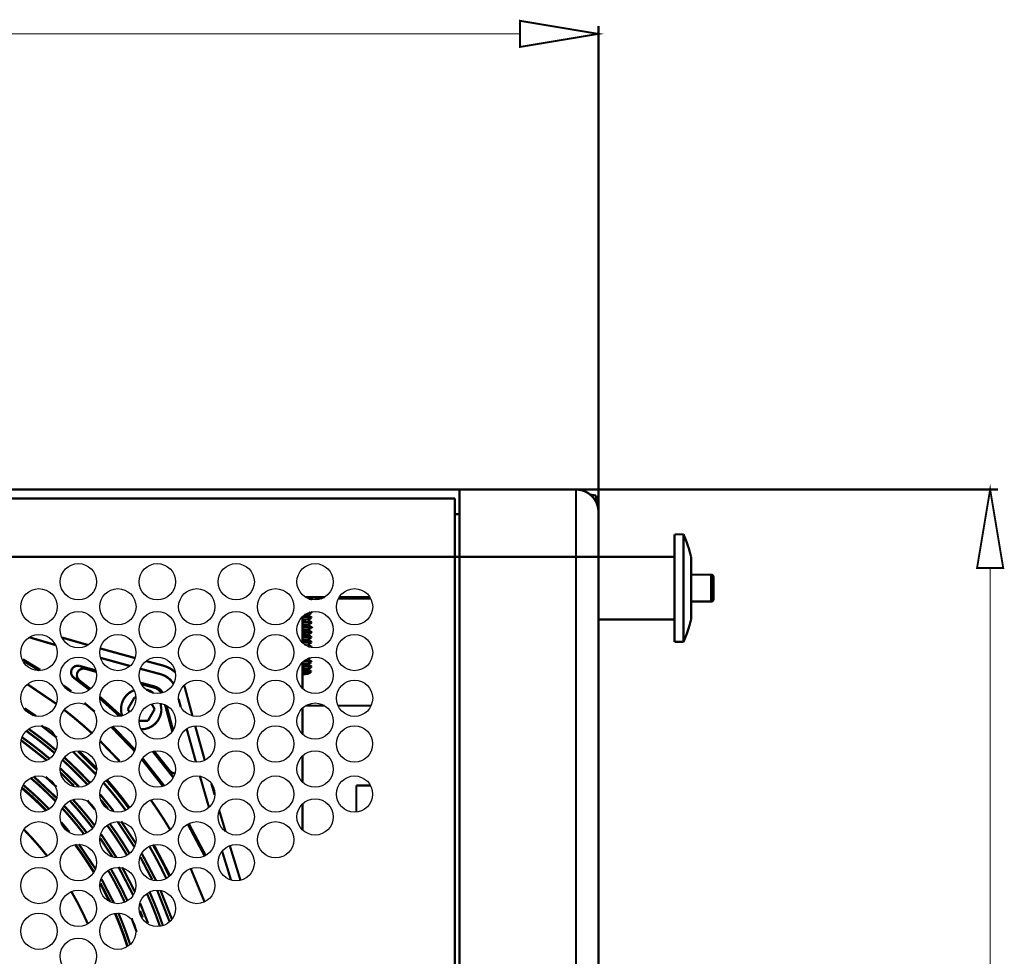
# Model space of a CAD drawing. Extents: x 15 to 360, y -266 to -4.
# Drawn here: x 266 to 292, y -115 to -90 of the extents above; entities that cross this region are included whole.
import ezdxf

# ---------------------------------------------------------------- set-up
doc = ezdxf.new("R2010")
doc.units = 0
doc.layers.add('LAYER_1', color=7, linetype='CONTINUOUS')

# ---------------------------------------------------------------- blocks, each defined once
blk = doc.blocks.new('AIGNBL01010003')
at = {"layer": 'LAYER_1', "color": 154, "const_width": 0.05}
blk.add_lwpolyline([(279.5387, -89.9897), (281.6319, -90.3386), (279.5387, -90.6875)], close=True, dxfattribs=at)
at = {"layer": 'LAYER_1', "color": 154}
for points, const_width in [([(281.6317, -110.4101), (281.6317, -90.1294)], 0.06), ([(279.5387, -90.3386), (192.8305, -90.3386)], 0.0317)]:
    blk.add_lwpolyline(points, dxfattribs=dict(at, const_width=const_width))
at = {"layer": 'LAYER_1', "const_width": 0.06}
for points in [[(191.3355, -102.4927), (281.0334, -102.4927)], [(194.5647, -102.7317), (277.8043, -102.7317)], [(277.8045, -132.153), (277.8045, -102.7319)], [(277.9241, -132.3921), (277.9241, -102.4925)], [(281.0337, -102.4927), (281.0337, -132.3923)], [(281.5719, -102.6565), (281.3926, -102.624)], [(281.5719, -102.6565), (281.5719, -102.8405)], [(277.8045, -103.1504), (277.9239, -103.1504)], [(281.6317, -103.0904), (281.6317, -131.7939)], [(190.7375, -104.2865), (281.6315, -104.2865)], [(284.6418, -104.7651), (284.6418, -105.4828)], [(284.7016, -104.8247), (284.7016, -105.4229)], [(274.3288, -105.3629), (273.8175, -105.3629)], [(275.5337, -105.3629), (274.7172, -105.3629)], [(273.9049, -105.4063), (273.9433, -105.4118)], [(273.9429, -105.4118), (273.9581, -105.4144), (273.9839, -105.4207)], [(273.9764, -105.3722), (273.946, -105.3705)], [(274.0577, -105.3777), (273.9762, -105.3722)], [(273.9842, -105.4206), (273.9906, -105.4231), (274.0011, -105.432)], [(274.1454, -105.3855), (274.0576, -105.3775)], [(274.2548, -105.4007), (274.2109, -105.3936), (274.1455, -105.3856)], [(274.6926, -105.4045), (275.5584, -105.4045)], [(274.6926, -105.4049), (275.5584, -105.4049)], [(273.7382, -105.8822), (273.7382, -106.5805)], [(273.7382, -105.8896), (273.7509, -105.8896), (273.8213, -105.8905), (273.8808, -105.8926), (273.9272, -105.8951), (273.9589, -105.8985), (273.9749, -105.9019), (273.9753, -105.9023)], [(273.7906, -105.8379), (273.7919, -105.8379), (273.8332, -105.8392), (273.8607, -105.8413), (273.8729, -105.8434)], [(273.976, -105.9021), (273.8734, -105.8434)], [(273.8744, -105.8444), (273.9761, -105.7862)], [(273.913, -105.7742), (273.9273, -105.7755), (273.9594, -105.7793), (273.9754, -105.7831), (273.9759, -105.7847)], [(273.976, -105.7714), (273.9595, -105.7613)], [(273.9774, -105.7728), (273.9761, -105.7715)], [(273.9774, -105.7848), (273.9761, -105.7861)], [(273.7382, -105.9016), (273.7509, -105.9016), (273.8213, -105.9024), (273.8808, -105.9046), (273.9272, -105.9067), (273.9589, -105.9105), (273.9749, -105.9138), (273.9753, -105.9159)], [(273.7382, -105.9685), (273.7821, -105.9689), (273.826, -105.9698), (273.8564, -105.9719), (273.872, -105.974), (273.872, -105.9753)], [(273.7382, -106.0207), (273.7509, -106.0207), (273.8213, -106.0215), (273.8808, -106.0236), (273.9272, -106.0257), (273.9589, -106.0295), (273.9749, -106.0329), (273.9753, -106.0333)], [(273.7382, -106.0327), (273.7509, -106.0327), (273.8213, -106.0331), (273.8808, -106.0352), (273.9272, -106.0378), (273.9589, -106.0411), (273.9749, -106.0445), (273.9753, -106.047)], [(273.7382, -106.0996), (273.772, -106.0996), (273.818, -106.1009), (273.8517, -106.1026), (273.8703, -106.1047), (273.8724, -106.1068)], [(273.7382, -106.1518), (273.7509, -106.1518), (273.8213, -106.1526), (273.8808, -106.1548), (273.9272, -106.1569), (273.9589, -106.1607), (273.9749, -106.164), (273.9753, -106.1645)], [(273.976, -106.0332), (273.8734, -105.9745)], [(273.976, -106.1642), (273.8734, -106.1056)], [(273.8744, -105.9754), (273.9761, -105.9172)], [(273.8744, -106.1066), (273.9761, -106.0484)], [(273.976, -105.9021), (273.9772, -105.9038)], [(273.976, -106.0332), (273.9772, -106.0353)], [(273.9774, -105.9159), (273.9761, -105.9172)], [(273.9774, -106.047), (273.9761, -106.0483)], [(273.9418, -106.2893), (273.9051, -106.2864), (273.8566, -106.2843), (273.7988, -106.283), (273.738, -106.2826)], [(273.7382, -106.1638), (273.7981, -106.1642), (273.8568, -106.1651), (273.9049, -106.1676), (273.942, -106.1705)], [(273.7382, -106.2307), (273.7614, -106.2307), (273.8099, -106.2316), (273.8458, -106.2333)], [(273.7382, -106.2949), (273.7509, -106.2949), (273.8213, -106.2953), (273.8808, -106.2974), (273.9272, -106.2999), (273.9589, -106.3033), (273.9749, -106.3067), (273.9753, -106.3088)], [(273.7382, -106.3618), (273.75, -106.3618), (273.8011, -106.3623), (273.8399, -106.3635), (273.8644, -106.366), (273.8732, -106.3682)], [(273.7382, -106.414), (273.7509, -106.414), (273.8213, -106.4144), (273.8808, -106.4165), (273.9272, -106.4191), (273.9589, -106.4225), (273.9749, -106.4258), (273.9753, -106.4263)], [(273.846, -106.233), (273.8671, -106.2356), (273.873, -106.2372)], [(273.976, -106.2953), (273.8734, -106.2367)], [(273.976, -106.4264), (273.8734, -106.3678)], [(273.8744, -106.2377), (273.9761, -106.1794)], [(273.8744, -106.3687), (273.9761, -106.3105)], [(273.9418, -106.1702), (273.9667, -106.1736), (273.9772, -106.1774), (273.9768, -106.1778)], [(273.9764, -106.2949), (273.9671, -106.2923), (273.9418, -106.2894)], [(273.976, -106.1642), (273.9772, -106.1659)], [(273.9774, -106.1781), (273.9761, -106.1793)], [(273.9774, -106.3088), (273.9761, -106.3109)], [(273.9769, -106.2967), (273.9769, -106.2963), (273.9765, -106.295)], [(266.4481, -106.4352), (267.1422, -106.6394)], [(267.3201, -106.4417), (267.7981, -106.5792)], [(267.7981, -106.5792), (268.0145, -106.6408)], [(273.7382, -106.426), (273.7509, -106.426), (273.8213, -106.4264), (273.8808, -106.4285), (273.9272, -106.431), (273.9589, -106.4344), (273.9749, -106.4378), (273.9753, -106.4399)], [(273.7382, -106.4929), (273.7922, -106.4933), (273.8331, -106.495), (273.8606, -106.4967), (273.8728, -106.4992)], [(273.7382, -106.5451), (273.7509, -106.5451), (273.8213, -106.5455), (273.8808, -106.5476), (273.9272, -106.5501), (273.9589, -106.5535), (273.9749, -106.5569), (273.9753, -106.5573)], [(273.7382, -106.5566), (273.7509, -106.5566), (273.8213, -106.5574), (273.8808, -106.5595), (273.9272, -106.5621), (273.9589, -106.5655), (273.9749, -106.5688), (273.9753, -106.5709)], [(273.7904, -106.624), (273.8263, -106.6253), (273.8567, -106.6274), (273.8719, -106.6295), (273.8719, -106.6303)], [(273.976, -106.5576), (273.8734, -106.4989)], [(273.976, -106.6886), (273.8734, -106.63)], [(273.8744, -106.4994), (273.9761, -106.4416)], [(273.8744, -106.6305), (273.9761, -106.5727)], [(273.8931, -106.6789), (273.9273, -106.6815), (273.9594, -106.6844), (273.9754, -106.6882), (273.9754, -106.6891)], [(273.976, -106.4264), (273.9772, -106.4285)], [(273.976, -106.5576), (273.9772, -106.5588)], [(273.9774, -106.4398), (273.9761, -106.4419)], [(273.9774, -106.5709), (273.9761, -106.573)], [(268.3403, -106.7325), (269.2719, -106.989)], [(273.976, -106.6886), (273.9772, -106.6899)], [(266.7426, -107.3017), (266.2785, -107.0228)], [(266.7105, -107.3182), (266.3089, -107.0769)], [(267.7937, -107.1996), (267.7288, -107.1925), (267.6676, -107.2076), (267.6157, -107.2418), (267.579, -107.2908), (267.5625, -107.3503), (267.5672, -107.4123), (267.5937, -107.4697), (267.6389, -107.5165)], [(267.7937, -107.1996), (268.2233, -107.3207)], [(267.9484, -107.2758), (267.7939, -107.1998)], [(268.3469, -106.9827), (269.1368, -107.2008)], [(269.5691, -107.0695), (269.8167, -107.1361)], [(269.8169, -107.1359), (270.0046, -107.1857)], [(273.7382, -107.1022), (273.7382, -107.8005)], [(273.7382, -107.1479), (273.7922, -107.1484), (273.8331, -107.1496), (273.8606, -107.1517), (273.8728, -107.1543)], [(273.7382, -107.2), (273.7509, -107.2), (273.8213, -107.2009), (273.8808, -107.203), (273.9272, -107.2055), (273.9589, -107.2089), (273.9749, -107.2123), (273.9753, -107.2127)], [(273.7627, -107.081), (273.8213, -107.0818), (273.8808, -107.0839), (273.9272, -107.0865), (273.9593, -107.0899), (273.9753, -107.0932), (273.9758, -107.0953)], [(273.7766, -107.069), (273.8213, -107.0698), (273.8812, -107.072), (273.9272, -107.0745), (273.9588, -107.0779), (273.9753, -107.0812), (273.9757, -107.0817)], [(273.976, -107.0819), (273.8734, -107.0233)], [(273.976, -107.213), (273.8734, -107.1544)], [(273.8744, -107.0238), (273.9398, -106.9862)], [(273.8744, -107.1548), (273.9761, -107.0966)], [(273.976, -107.0819), (273.9772, -107.0832)], [(273.9774, -107.0953), (273.9761, -107.0966)], [(267.7917, -107.5915), (267.7423, -107.5367), (267.7187, -107.4696), (267.7225, -107.3996), (267.7537, -107.3367), (267.8077, -107.2916), (267.8752, -107.2696), (267.9486, -107.276)], [(267.9484, -107.2758), (268.2319, -107.3555)], [(269.4137, -107.2753), (269.9436, -107.4171)], [(273.7382, -107.2121), (273.742, -107.2121), (273.8112, -107.2125), (273.8707, -107.2146), (273.918, -107.2167), (273.9521, -107.2201), (273.9724, -107.223), (273.977, -107.2264)], [(273.7382, -107.279), (273.7897, -107.2794), (273.831, -107.2811), (273.8589, -107.2828), (273.8724, -107.2853)], [(273.7382, -107.3215), (273.7964, -107.3228), (273.8585, -107.3257), (273.9083, -107.3295), (273.945, -107.3337), (273.9661, -107.3384), (273.969, -107.3405)], [(273.7382, -107.4216), (273.7581, -107.4208), (273.8074, -107.4166), (273.8488, -107.4115), (273.8808, -107.4065), (273.9023, -107.4006), (273.907, -107.3989)], [(273.9086, -107.3884), (273.8845, -107.3817), (273.8457, -107.3758), (273.7942, -107.3703), (273.7386, -107.3661)], [(273.9695, -107.3399), (273.8729, -107.2855)], [(273.8744, -107.286), (273.9761, -107.2277)], [(273.9072, -107.399), (273.9114, -107.3944), (273.9084, -107.3885)], [(273.907, -107.3986), (273.9302, -107.3855)], [(273.9086, -107.3884), (273.9259, -107.3859), (273.9297, -107.3846)], [(273.9303, -107.3852), (273.9303, -107.3848)], [(273.9305, -107.3847), (273.971, -107.3447)], [(273.969, -107.3404), (273.9715, -107.3438), (273.9715, -107.3451)], [(273.976, -107.213), (273.9772, -107.2143)], [(273.9771, -107.2264), (273.9771, -107.2268), (273.9763, -107.2285)], [(267.1701, -108.211), (266.3921, -107.6836)], [(267.5726, -107.8754), (267.3697, -107.7256)], [(268.051, -107.8329), (267.6384, -107.5161)], [(267.7917, -107.5915), (267.6385, -107.5164)], [(268.076, -107.8131), (267.7916, -107.5916)], [(269.4225, -107.6492), (269.7845, -107.7463)], [(269.4409, -107.6866), (269.7763, -107.776)], [(270.5998, -107.7808), (270.58, -107.7171)], [(269.7766, -107.7762), (269.7846, -107.7462)], [(270.5998, -107.7808), (270.8011, -108.5323)], [(268.1953, -108.421), (267.9177, -108.1868)], [(268.8512, -108.5336), (268.3365, -108.0695)], [(268.8944, -108.5318), (268.3366, -108.0284)], [(269.2549, -108.0407), (269.0756, -108.3512)], [(269.2935, -108.0407), (269.2546, -108.0407)], [(269.7931, -108.3513), (269.7121, -108.2108)], [(270.0692, -108.2336), (270.2615, -108.945)], [(270.107, -108.2544), (270.2838, -108.9079)], [(270.4306, -108.0762), (270.4897, -108.2956)], [(266.6263, -108.5346), (266.3234, -108.3287)], [(266.5663, -108.5203), (266.3689, -108.3857)], [(269.0756, -108.3513), (269.1216, -108.4307)], [(269.6138, -108.662), (269.7931, -108.3515)], [(273.7382, -108.3218), (273.7382, -109.0205)], [(274.325, -108.259), (273.8212, -108.259)], [(275.5662, -108.259), (274.6852, -108.259)], [(269.3795, -108.662), (269.6141, -108.662)], [(267.1821, -109.1116), (266.7698, -108.7893)], [(269.2641, -109.4762), (268.6367, -108.8252)], [(269.2773, -109.4444), (268.668, -108.8119)], [(270.6476, -108.8775), (270.8944, -109.764)], [(270.8763, -108.8074), (271.1269, -109.7073)], [(266.9065, -109.7098), (266.2336, -109.1858)], [(268.863, -109.7459), (268.3407, -109.2041)], [(268.2311, -110.0967), (267.6113, -109.4832)], [(268.2574, -109.9794), (267.7498, -109.4756)], [(268.2595, -109.9485), (267.7781, -109.4709)], [(270.2693, -110.147), (269.7389, -109.4753)], [(270.1943, -109.9937), (269.7732, -109.4676)], [(270.0099, -110.3999), (269.4563, -109.6975)], [(270.0419, -110.3907), (269.4736, -109.6692)], [(273.7382, -109.6), (273.7382, -110.2982)], [(267.7722, -110.4202), (267.2777, -109.9316)], [(267.6402, -110.3981), (267.2874, -110.0509)], [(270.3316, -110.0685), (270.316, -110.0668), (270.2489, -110.0423), (270.194, -109.9938)], [(270.2693, -110.147), (270.1942, -109.9938)], [(267.1881, -110.7304), (266.567, -110.1503)], [(267.1749, -110.4295), (266.8838, -110.1574)], [(270.2693, -110.147), (270.2921, -110.1727)], [(271.0019, -110.1423), (271.242, -110.971)], [(271.3068, -110.3376), (271.3941, -110.6397)], [(275.5505, -110.3861), (275.1733, -110.3861)], [(275.1734, -111.1011), (275.1734, -110.386)], [(268.1999, -111.0282), (267.9969, -110.7873)], [(268.6991, -111.0729), (268.338, -110.6253)], [(268.5501, -111.0111), (268.3619, -110.7782)], [(273.7382, -110.8777), (273.7382, -111.576)], [(271.5152, -111.0512), (271.6843, -111.62)], [(267.5167, -111.6269), (267.2973, -111.3666)], [(269.2542, -112.0289), (268.8078, -111.3543)], [(269.2877, -111.9302), (268.8987, -111.3437)], [(271.1558, -112.2579), (270.7018, -111.4018)], [(271.1269, -112.2704), (270.6751, -111.4181)], [(268.6694, -112.2916), (268.3449, -111.8013)], [(268.7748, -112.3105), (268.3647, -111.6903)], [(268.2179, -112.6184), (267.7698, -111.9539)], [(270.204, -112.7961), (269.7703, -111.9683)], [(271.5925, -112.1406), (271.8309, -112.9123)], [(271.7979, -111.9943), (271.8034, -112.0133)], [(271.8037, -112.0132), (272.0763, -112.8972)], [(269.7262, -112.8958), (269.4144, -112.3017)], [(269.8262, -112.9184), (269.4523, -112.2067)], [(269.2215, -113.3154), (268.8299, -112.5614)], [(269.2685, -113.2272), (268.9285, -112.5716)], [(271.1244, -113.4936), (270.754, -112.6004)], [(268.7054, -113.524), (268.3746, -112.884)], [(272.0765, -112.8972), (272.0828, -112.9162)], [(268.5824, -113.4714), (268.349, -113.0196)], [(268.6008, -113.4834), (268.3502, -112.9991)], [(270.1952, -114.0295), (269.8606, -113.184)], [(270.2582, -113.9662), (269.9502, -113.1878)], [(269.4746, -113.9114), (269.4033, -113.7316)], [(269.6156, -114.0581), (269.4085, -113.537)], [(269.314, -114.2963), (269.1769, -113.9301)]]:
    blk.add_lwpolyline(points, dxfattribs=at)
for points in [[(281.6317, -103.0904, 0.4141466), (281.0338, -102.4926)], [(284.7016, -104.8247, 0.390238), (284.6421, -104.7652)], [(284.6418, -105.4824, 0.3916052), (284.7013, -105.4229)], [(270.3499, -107.3723, 0.118019), (270.0047, -107.1854)], [(270.2947, -107.6737, 0.1892449), (269.9437, -107.4172)], [(269.245, -107.8473, 0.4084127), (268.9269, -108.5299)], [(269.7571, -107.9207, 0.1030754), (269.5652, -107.8296)], [(269.9716, -107.9211, 0.1911056), (269.7762, -107.776)], [(270.0034, -107.9137, 0.2006544), (269.7844, -107.7462)], [(269.4345, -108.8896, 0.4142318), (269.9724, -108.3512), (269.9492, -108.1938)], [(268.118, -108.9939, 0.0208607), (267.3796, -108.3699)], [(267.1267, -109.5242, 0.0229073), (266.3689, -108.9335)], [(267.1648, -109.4513, 0.0226932), (266.4332, -108.8809)], [(266.9829, -109.6696, 0.0225761), (266.2568, -109.1038)], [(267.9978, -110.363, 0.0220086), (267.3391, -109.7111)], [(268.0667, -110.3192, 0.0233412), (267.3836, -109.6437)], [(267.1569, -110.813, 0.023838), (266.4827, -110.1844)], [(269.0197, -111.0476, 0.0222507), (268.4332, -110.3202)], [(269.1076, -110.9991, 0.0220796), (268.5001, -110.2455)], [(269.1254, -110.9853, 0.0222141), (268.5179, -110.2313)], [(266.889, -111.0545, 0.0234885), (266.2502, -110.46)], [(266.9003, -111.0499, 0.0244888), (266.2551, -110.4491)], [(266.9727, -111.0138, 0.0256277), (266.2884, -110.3759)], [(268.1443, -111.5267, 0.0247312), (267.5313, -110.7951)], [(268.1932, -111.4584, 0.0229939), (267.608, -110.7597)], [(270.2084, -111.5687, 0.0208735), (269.6873, -110.7708)], [(267.9033, -111.679, 0.0230425), (267.3354, -111.0018)], [(267.9823, -111.6504, 0.0246393), (267.3785, -110.9306)], [(269.1232, -112.2066, 0.0227207), (268.5916, -111.4029)], [(266.9219, -112.2648, 0.0279726), (266.3093, -111.5691)], [(269.0574, -112.2523, 0.0238809), (268.5249, -111.4482)], [(268.1706, -112.7116, 0.023753), (267.6664, -111.9627)], [(268.1773, -112.7006, 0.0239017), (267.6782, -111.9597)], [(270.1029, -112.8677, 0.0224153), (269.6527, -112.0103)], [(270.1862, -112.8113, 0.0217577), (269.747, -111.9743)], [(268.995, -113.5028, 0.0261376), (268.5524, -112.6493)], [(269.0666, -113.4664, 0.0250546), (268.6227, -112.6099)], [(268.0104, -114.0803, 0.029059), (267.5716, -113.2192)], [(270.0126, -114.1251, 0.023092), (269.6574, -113.2289)], [(269.9327, -114.1394, 0.023488), (269.5876, -113.2702)], [(269.0652, -114.6896, 0.0258434), (268.7315, -113.7973)], [(269.0754, -114.6836, 0.0254673), (268.7429, -113.7947)], [(269.1409, -114.6356, 0.0248393), (268.8237, -113.7871)]]:
    blk.add_lwpolyline(points, format="xyb", dxfattribs=at)
at = {"layer": 'LAYER_1'}
for centre, radius in [((267.7583, -104.9535), 0.4844), ((269.8632, -104.9535), 0.4844), ((271.9681, -104.9535), 0.4844), ((274.073, -104.9535), 0.4844), ((266.7059, -105.6214), 0.4844), ((268.8108, -105.6214), 0.4844), ((270.9157, -105.6214), 0.4844), ((273.0206, -105.6214), 0.4844), ((275.1255, -105.6214), 0.4844), ((267.7582, -106.2315), 0.4843), ((269.8631, -106.2315), 0.4843), ((271.968, -106.2315), 0.4843), ((274.0729, -106.2315), 0.4843), ((266.7058, -106.8413), 0.4843), ((268.8107, -106.8413), 0.4843), ((270.9156, -106.8413), 0.4843), ((273.0205, -106.8413), 0.4843), ((275.1254, -106.8413), 0.4843), ((267.7583, -107.4512), 0.4844), ((269.8632, -107.4512), 0.4844), ((271.9681, -107.4512), 0.4844), ((274.073, -107.4512), 0.4844), ((266.7058, -108.0613), 0.4843), ((268.8107, -108.0613), 0.4843), ((270.9156, -108.0613), 0.4843), ((273.0205, -108.0613), 0.4843), ((275.1254, -108.0613), 0.4843), ((267.7583, -108.6712), 0.4844), ((269.8632, -108.6712), 0.4844), ((271.9681, -108.6712), 0.4844), ((274.073, -108.6712), 0.4844), ((266.7055, -109.2811), 0.484), ((268.8104, -109.2811), 0.484), ((270.9153, -109.2811), 0.484), ((273.0202, -109.2811), 0.484), ((275.1251, -109.2811), 0.484), ((267.7579, -109.949), 0.484), ((269.8629, -109.949), 0.484), ((271.9678, -109.949), 0.484), ((274.0727, -109.949), 0.484), ((266.7055, -110.617), 0.484), ((268.8104, -110.617), 0.484), ((270.9153, -110.617), 0.484), ((273.0202, -110.617), 0.484), ((275.1251, -110.617), 0.484), ((267.7582, -111.227), 0.4843), ((269.8631, -111.227), 0.4843), ((271.968, -111.227), 0.4843), ((274.0729, -111.227), 0.4843), ((266.7059, -111.8369), 0.4844), ((268.8108, -111.8369), 0.4844), ((270.9157, -111.8369), 0.4844), ((273.0206, -111.8369), 0.4844), ((267.7582, -112.447), 0.4843), ((269.8631, -112.447), 0.4843), ((271.968, -112.447), 0.4843), ((266.7058, -113.0568), 0.4843), ((268.8107, -113.0568), 0.4843), ((270.9156, -113.0568), 0.4843), ((267.7583, -113.6667), 0.4844), ((269.8632, -113.6667), 0.4844), ((266.7058, -114.2768), 0.4843), ((268.8107, -114.2768), 0.4843), ((267.7582, -114.9447), 0.4843)]:
    blk.add_circle(centre, radius, dxfattribs=at)
blk = doc.blocks.new('AIGNBL01010004')
at = {"layer": 'LAYER_1', "color": 154, "const_width": 0.05}
for points in [[(291.7339, -104.5856), (292.0828, -102.4924), (292.4317, -104.5856)], [(291.7339, -130.2992), (292.0828, -132.3923), (292.4317, -130.2992)]]:
    blk.add_lwpolyline(points, close=True, dxfattribs=at)
at = {"layer": 'LAYER_1', "color": 154}
for points, const_width in [([(279.3654, -102.4927), (292.2917, -102.4927)], 0.06), ([(292.0826, -104.5856), (292.0826, -130.2989)], 0.0317), ([(279.3654, -132.3921), (292.2917, -132.3921)], 0.06)]:
    blk.add_lwpolyline(points, dxfattribs=dict(at, const_width=const_width))
blk = doc.blocks.new('AIGNBL01010005')
at = {"layer": 'LAYER_1', "const_width": 0.06}
for points in [[(283.6648, -103.6886), (283.904, -103.6886)], [(283.6648, -106.5589), (283.6648, -103.6886)], [(283.9039, -106.5589), (283.9039, -103.6886)], [(281.6317, -104.2865), (283.6645, -104.2865)], [(284.1035, -105.9653), (284.1035, -104.2822)], [(284.1035, -104.7651), (284.6419, -104.7651)], [(284.1035, -105.4824), (284.6419, -105.4824)], [(273.9774, -105.7728), (273.9774, -105.7846)], [(273.9774, -105.9039), (273.9774, -105.9157)], [(273.9774, -106.035), (273.9774, -106.0468)], [(281.6317, -105.9611), (283.6645, -105.9611)], [(273.9774, -106.166), (273.9774, -106.1779)], [(273.9774, -106.2972), (273.9774, -106.3086)], [(273.9774, -106.4283), (273.9774, -106.4397)], [(273.9774, -106.5589), (273.9774, -106.5707)], [(283.6648, -106.5589), (283.904, -106.5589)], [(273.9774, -106.69), (273.9774, -106.7018)], [(273.9774, -107.0833), (273.9774, -107.0951)], [(273.9774, -107.2144), (273.9774, -107.2262)]]:
    blk.add_lwpolyline(points, dxfattribs=at)
for points in [[(284.1035, -104.2823, 0.0434339), (283.904, -103.6887)], [(283.9039, -106.5589, 0.0431975), (284.1034, -105.9653)]]:
    blk.add_lwpolyline(points, format="xyb", dxfattribs=at)

msp = doc.modelspace()

# ---------------------------------------------------------------- block references
at = {"layer": 'LAYER_1'}
for name in ['AIGNBL01010003', 'AIGNBL01010004', 'AIGNBL01010005']:
    msp.add_blockref(name, (0, 0), dxfattribs=at)

doc.saveas('drawing.dxf')
